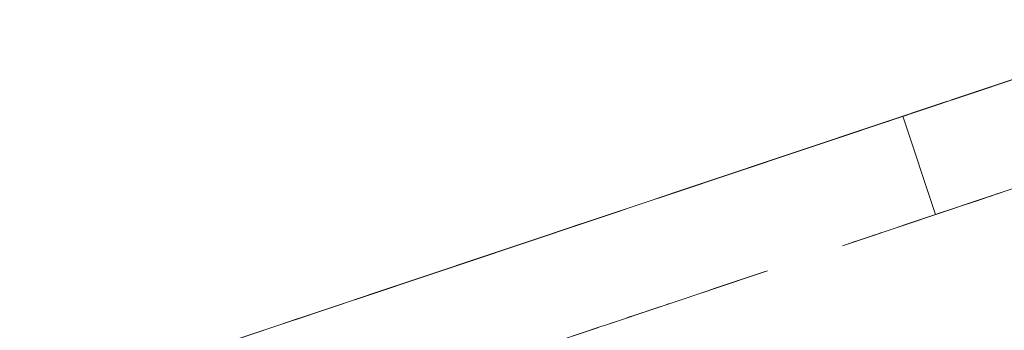
# Model space of a CAD drawing. Units: inches. Extents: x 514 to 662, y 349 to 504.
# Drawn here: x 548 to 551, y 386 to 387 of the extents above; entities that cross this region are included whole.
import ezdxf

# ---------------------------------------------------------------- set-up
doc = ezdxf.new("R2010")
doc.units = ezdxf.units.IN
doc.header["$MEASUREMENT"] = 0
doc.layers.add('_U+0421_U+043B_U+043E_U+0439 1', color=7, linetype='Continuous')

# ---------------------------------------------------------------- blocks, each defined once
blk = doc.blocks.new('block 130')
at = {"layer": '_U+0421_U+043B_U+043E_U+0439 1', "color": 250, "lineweight": 5, "true_color": 0x231f20}
for points in [[(550.704, 387.02), (551.3216, 387.2264)], [(550.7066, 387.0208), (551.3216, 387.2264)], [(550.7137, 387.0232), (551.3216, 387.2264)], [(550.7234, 387.0264), (551.2832, 387.2136)], [(550.7339, 387.0299), (550.8936, 387.0833)], [(550.7439, 387.0333), (550.8692, 387.0752)], [(550.7449, 387.0336), (550.8668, 387.0744)], [(550.7457, 387.0339), (550.8646, 387.0737)], [(550.748, 387.0347), (550.8564, 387.0709)], [(550.7496, 387.0352), (550.8508, 387.069)], [(550.7503, 387.0355), (550.848, 387.0681)], [(550.8342, 387.0635), (550.8645, 387.0736)], [(550.7344, 387.0301), (550.7656, 387.0405)], [(550.7622, 387.0394), (550.7878, 387.048)], [(550.7626, 387.0395), (550.7867, 387.0476)], [(550.7678, 387.0413), (550.7684, 387.0415)], [(550.7712, 387.0424), (550.7728, 387.043)], [(550.7786, 387.0449), (550.8024, 387.0528)], [(550.8024, 387.0528), (550.8342, 387.0635)], [(549.9426, 386.7655), (550.694, 387.0166)], [(549.9498, 386.7679), (550.6981, 387.018)], [(549.9506, 386.7681), (550.6922, 387.016)], [(549.9728, 386.7755), (550.687, 387.0143)], [(550.66, 387.0053), (550.6981, 387.018)], [(550.6981, 387.018), (550.7344, 387.0301)], [(549.9709, 386.7749), (550.6806, 387.0121)], [(550.3471, 386.9007), (550.6732, 387.0097)], [(550.3632, 386.906), (550.665, 387.0069)], [(550.3648, 386.9066), (550.6642, 387.0067)], [(550.3662, 386.9071), (550.6635, 387.0064)], [(550.3699, 386.9083), (550.6616, 387.0058)], [(550.5786, 386.978), (550.6202, 386.992)], [(550.5834, 386.9796), (550.6603, 387.0054)], [(550.6202, 386.992), (550.66, 387.0053)], [(550.3703, 386.9084), (550.5786, 386.978)], [(550.3725, 386.9091), (550.5754, 386.977)], [(550.3887, 386.9146), (550.5513, 386.9689)], [(550.3931, 386.916), (550.5449, 386.9668)], [(550.3937, 386.9162), (550.544, 386.9665)], [(550.5298, 386.9617), (550.5319, 386.9624)], [(550.5397, 386.965), (550.5786, 386.978)], [(550.663, 386.7254), (550.5786, 386.978)], [(550.4153, 386.9235), (550.4563, 386.9372)], [(550.4228, 386.926), (550.5018, 386.9524)], [(550.4319, 386.929), (550.4897, 386.9483)], [(550.4345, 386.9299), (550.4861, 386.9471)], [(550.4563, 386.9372), (550.5153, 386.9569)], [(550.3386, 386.8978), (550.3953, 386.9168)], [(549.9834, 386.7791), (550.3386, 386.8978)], [(550.2252, 386.8599), (550.3386, 386.8978)], [(549.9908, 386.7816), (550.3026, 386.8858)], [(550.0047, 386.7862), (550.2374, 386.864)], [(550.0061, 386.7867), (550.2311, 386.8619)], [(550.0073, 386.7871), (550.2255, 386.86)], [(550.1162, 386.8235), (550.2252, 386.8599)], [(550.0112, 386.7884), (550.1162, 386.8235)], [(549.9102, 386.7546), (550.0112, 386.7884)], [(550.0105, 386.7882), (550.0588, 386.8043)], [(550.0109, 386.7883), (550.0353, 386.7964)], [(550.5776, 386.6968), (550.9042, 386.806)], [(550.6588, 386.7239), (550.8655, 386.7931)], [(550.8189, 386.7775), (550.8477, 386.7871)], [(550.7647, 386.7593), (550.7825, 386.7653)], [(550.7701, 386.7612), (550.8399, 386.7845)], [(550.7825, 386.7653), (550.8189, 386.7775)], [(550.8006, 386.7714), (550.7891, 386.7675)], [(550.8117, 386.775), (550.8006, 386.7714)], [(550.8056, 386.773), (550.8211, 386.7782)], [(550.8324, 386.782), (550.8222, 386.7786)], [(549.1658, 386.5058), (549.9102, 386.7546)], [(549.1699, 386.5072), (549.8644, 386.7393)], [(549.1763, 386.5093), (549.8524, 386.7353)], [(549.1819, 386.5112), (549.8514, 386.7349)], [(549.813, 386.7221), (549.9102, 386.7546)], [(550.6768, 386.73), (550.7445, 386.7526)], [(550.7012, 386.7381), (550.7047, 386.7393)], [(550.7047, 386.7393), (550.7445, 386.7526)], [(550.7187, 386.744), (550.7077, 386.7403)], [(550.7512, 386.7548), (550.7374, 386.7502)], [(550.7445, 386.7526), (550.7541, 386.7558)], [(550.7644, 386.7592), (550.7512, 386.7548)], [(550.7609, 386.7581), (550.7618, 386.7584)], [(550.763, 386.7588), (550.7639, 386.7591)], [(549.544, 386.6322), (549.8242, 386.7259)], [(549.5586, 386.6371), (549.8169, 386.7234)], [(549.5668, 386.6398), (549.7993, 386.7175)], [(549.5759, 386.6429), (549.7837, 386.7123)], [(549.7392, 386.6974), (549.813, 386.7221)], [(550.4332, 386.6485), (550.6894, 386.7342)], [(550.4433, 386.6519), (550.6842, 386.7325)], [(550.472, 386.6615), (550.674, 386.729)], [(550.5407, 386.6845), (550.663, 386.7254)], [(550.6181, 386.7103), (550.5989, 386.7039)], [(550.675, 386.7294), (550.6574, 386.7235)], [(550.663, 386.7254), (550.6814, 386.7315)], [(550.6775, 386.7302), (550.675, 386.7294)], [(550.6829, 386.732), (550.6846, 386.7326)], [(550.686, 386.733), (550.6834, 386.7322)], [(550.6869, 386.7333), (550.6887, 386.7339)], [(549.5893, 386.6473), (549.7508, 386.7014)], [(549.5928, 386.6485), (549.7552, 386.7028)], [(549.5945, 386.6491), (549.7525, 386.7019)], [(549.596, 386.6496), (549.7499, 386.7011)], [(549.6, 386.6509), (549.7435, 386.6989)], [(549.6004, 386.6511), (549.7428, 386.6987)], [(549.6008, 386.6512), (549.7422, 386.6984)], [(549.6027, 386.6518), (549.7392, 386.6974)], [(550.4634, 386.6586), (550.5407, 386.6845)], [(550.4231, 386.6452), (550.4742, 386.6623)], [(550.5067, 386.6731), (550.5011, 386.6712)], [(550.5247, 386.6791), (550.51, 386.6742)], [(549.5427, 386.6318), (549.5928, 386.6485)], [(550.4333, 386.6486), (550.4409, 386.6511)], [(550.4502, 386.6542), (550.4573, 386.6566)], [(549.1851, 386.5122), (549.5417, 386.6315)], [(549.1874, 386.513), (549.5427, 386.6318)], [(549.1944, 386.5154), (549.5294, 386.6273)], [(549.1953, 386.5156), (549.5231, 386.6252)], [(549.1966, 386.5161), (549.508, 386.6202)], [(549.1982, 386.5166), (549.5159, 386.6228)], [(549.2037, 386.5185), (549.5025, 386.6183)], [(549.2043, 386.5187), (549.5012, 386.6179)], [(549.2048, 386.5188), (549.5, 386.6175)], [(549.206, 386.5192), (549.497, 386.6165)], [(549.2062, 386.5193), (549.4967, 386.6164)], [(549.2063, 386.5193), (549.4963, 386.6163)], [(549.2069, 386.5195), (549.4949, 386.6158)], [(549.5025, 386.6183), (549.5427, 386.6318)], [(549.3788, 386.577), (549.3951, 386.5824)], [(549.373, 386.575), (549.3788, 386.577)], [(550.0867, 386.5327), (550.2304, 386.5807)], [(550.0957, 386.5357), (550.2006, 386.5708)], [(550.1765, 386.5627), (550.1657, 386.5591)], [(550.2006, 386.5708), (550.2244, 386.5788)], [(550.2299, 386.5806), (550.2304, 386.5807)], [(549.8075, 386.4394), (550.102, 386.5378)], [(550.0616, 386.5243), (550.0957, 386.5357)], [(550.0697, 386.527), (550.0916, 386.5344)], [(550.0916, 386.5344), (550.096, 386.5358)], [(549.1541, 386.5019), (549.2006, 386.5174)], [(550.0331, 386.5148), (550.0485, 386.5199)], [(548.3045, 386.2179), (549.1541, 386.5019)], [(548.3141, 386.2211), (549.1396, 386.497)], [(548.8996, 386.4168), (549.1138, 386.4884)], [(548.9541, 386.435), (549.0918, 386.4811)], [(549.1, 386.4838), (549.1541, 386.5019)], [(549.8741, 386.4616), (549.9554, 386.4888)], [(549.8779, 386.4629), (549.9457, 386.4856)], [(549.8809, 386.4639), (549.938, 386.483)], [(549.883, 386.4646), (549.9328, 386.4813)], [(549.8975, 386.4695), (549.964, 386.4917)], [(549.9506, 386.4872), (549.9644, 386.4918)], [(549.9703, 386.4938), (549.9776, 386.4962)], [(549.9721, 386.4944), (549.9927, 386.5013)], [(548.9716, 386.4409), (549.0168, 386.456)], [(548.9722, 386.4411), (549.0499, 386.467)], [(549.0168, 386.456), (549.0521, 386.4678)], [(549.8671, 386.4593), (549.87, 386.4603)], [(549.8725, 386.4611), (549.8975, 386.4695)], [(549.641, 386.3837), (549.8039, 386.4382)], [(549.7284, 386.4129), (549.7946, 386.4351)], [(549.7885, 386.433), (549.8039, 386.4382)], [(549.8039, 386.4382), (549.8106, 386.4404)], [(549.8222, 386.4443), (549.8355, 386.4488)]]:
    blk.add_lwpolyline(points, dxfattribs=at)
blk = doc.blocks.new('block 80')
at = {"layer": '_U+0421_U+043B_U+043E_U+0439 1'}
blk.add_blockref('block 130', (0, 0), dxfattribs=at)

msp = doc.modelspace()

# ---------------------------------------------------------------- block references
at = {"layer": '_U+0421_U+043B_U+043E_U+0439 1'}
msp.add_blockref('block 80', (0, 0), dxfattribs=at)

doc.saveas('drawing.dxf')
